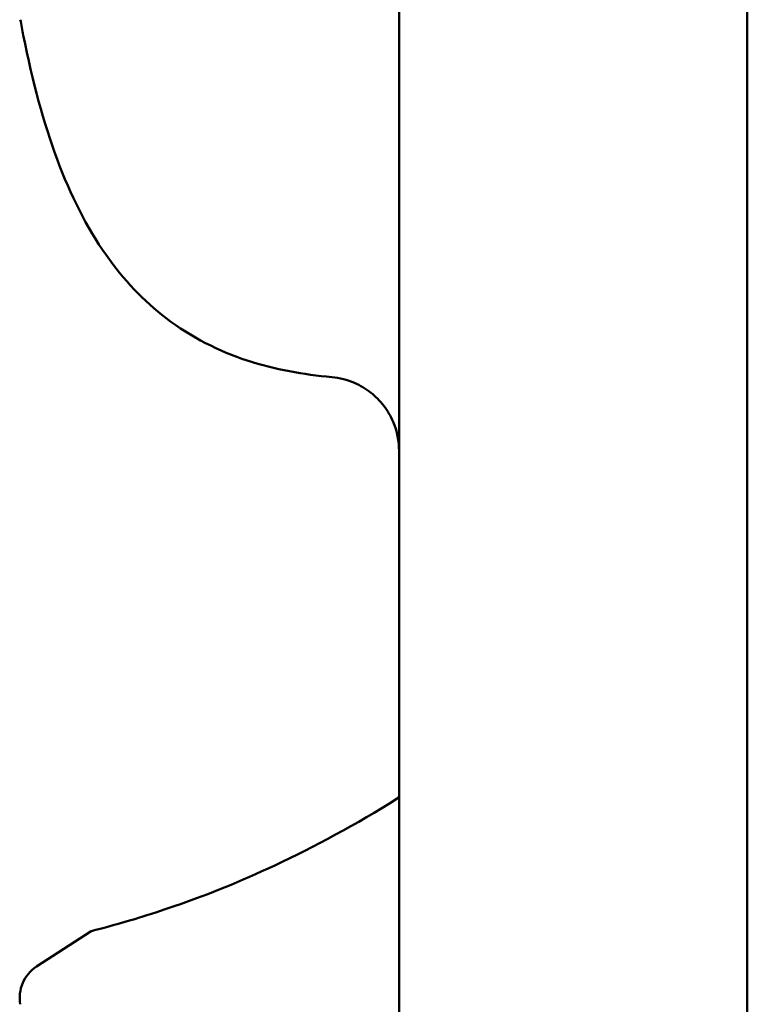
# Model space of a CAD drawing. Units: millimetres. Extents: x -2815 to 7458, y -10783 to 1479.
# Drawn here: x 972 to 1070, y 244 to 377 of the extents above; entities that cross this region are included whole.
import ezdxf

# ---------------------------------------------------------------- set-up
doc = ezdxf.new("R2010")
doc.units = ezdxf.units.MM
doc.header["$LTSCALE"] = 20
doc.layers.add('Visible (ANSI)', color=7, linetype='Continuous', lineweight=50)

# ---------------------------------------------------------------- blocks, each defined once
blk = doc.blocks.new('Mobilane_LivePanel_2.0_Centre_End_Right_SV')
at = {"layer": 'Visible (ANSI)'}
for p, q in [((-25.5, 52), (-25.5, 442)), ((21.5, 442), (21.5, 52)), ((-74.42, 253.75), (-67.07, 258.52))]:
    blk.add_line(p, q, dxfattribs=at)
blk.add_arc((-71.7, 249.55), 5, 123, 190.4399, dxfattribs=at)
blk.add_ellipse((-29.58, 275.59), major_axis=(2.99, -3.02), ratio=0.91726, start_param=0.746024, end_param=0.74607, dxfattribs=at)
for points in [[(-76.62, 381.65), (-76.62, 381.65), (-76.62, 381.65), (-76.62, 381.65)], [(-74.42, 253.75), (-74.42, 253.75), (-74.42, 253.75), (-74.42, 253.75)]]:
    blk.add_open_spline(points, degree=3, dxfattribs=at)
for points, knots in [([(-34.58, 333.37), (-38.39, 333.72), (-42.21, 334.37), (-49.78, 336.86), (-53.54, 338.73), (-59.97, 343.65), (-62.7, 346.53), (-67.67, 353.61), (-69.83, 357.91), (-73.48, 367.72), (-74.97, 373.24), (-76.35, 380.24), (-76.49, 380.94), (-76.62, 381.65)], [0, 0, 0, 0, 0.175314, 0.175314, 0.350628, 0.350628, 0.5068544, 0.5068544, 0.6821684, 0.6821684, 0.8574824, 0.8574824, 0.8765699, 0.8765699, 0.8765699, 0.8765699]), ([(-25.5, 323.41), (-25.5, 324.72), (-25.78, 326.1), (-26.63, 328.1), (-27.06, 328.84), (-28.09, 330.17), (-28.69, 330.78), (-30.01, 331.81), (-30.74, 332.25), (-32.48, 333), (-33.53, 333.27), (-34.58, 333.37)], [0, 0, 0, 0, 0.400265, 0.400265, 0.652193, 0.652193, 0.904121, 0.904121, 1.156049, 1.156049, 1.472376, 1.472376, 1.472376, 1.472376]), ([(-25.76, 276.43), (-25.72, 276.46), (-25.68, 276.49), (-25.61, 276.56), (-25.59, 276.59), (-25.54, 276.67), (-25.52, 276.71), (-25.51, 276.79), (-25.5, 276.82), (-25.5, 276.86)], [-0.05255825, -0.05255825, -0.05255825, -0.05255825, -0.03805501, -0.03805501, -0.02466836, -0.02466836, -0.01138809, -0.01138809, -0.00052998, -0.00052998, -0.00052998, -0.00052998]), ([(-25.76, 276.43), (-31.27, 272.98), (-36.89, 269.93), (-46.92, 265.23), (-51.25, 263.51), (-58.78, 260.85), (-61.84, 259.95), (-65.98, 258.79), (-67.06, 258.53), (-67.07, 258.52), (-67.07, 258.52), (-67.07, 258.52)], [-14.00974, -14.00974, -14.00974, -14.00974, -12.05655, -12.05655, -10.375362, -10.375362, -8.67756, -8.67756, -7.012322, -7.012322, -7.004958, -7.004958, -7.004958, -7.004958])]:
    blk.add_open_spline(points, degree=3, knots=knots, dxfattribs=at)

msp = doc.modelspace()

# ---------------------------------------------------------------- block references
msp.add_blockref('Mobilane_LivePanel_2.0_Centre_End_Right_SV', (1048.97583, -5))

doc.saveas('drawing.dxf')
